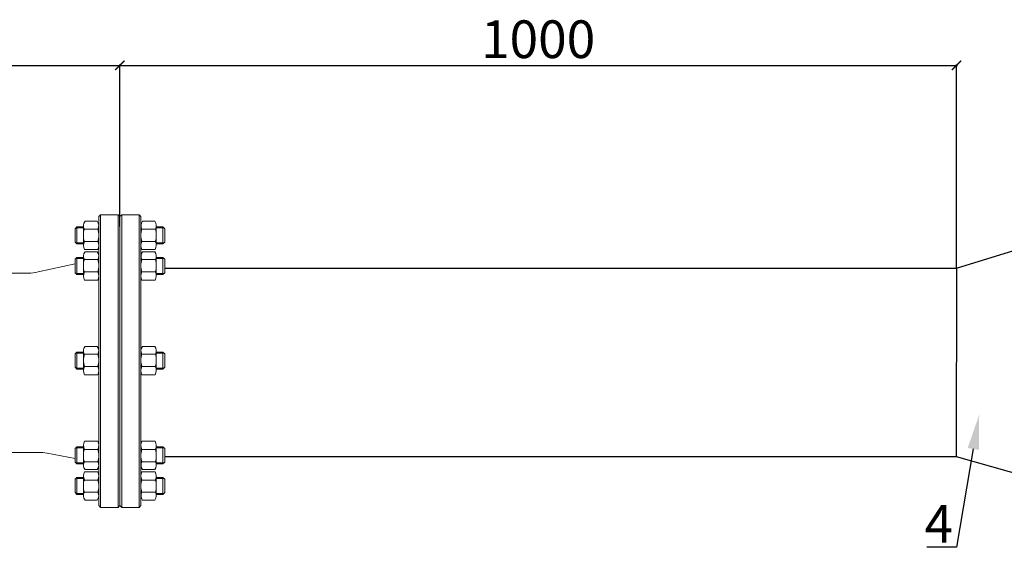
# Model space of a CAD drawing. Units: millimetres. Extents: x 1045 to 40390, y 1579 to 13205.
# Drawn here: x 34659 to 35703, y 2072 to 2631 of the extents above; entities that cross this region are included whole.
import ezdxf
from ezdxf import colors
from ezdxf.entities.mleader import LeaderData, LeaderLine
from ezdxf.math import Vec2, Vec3

# ---------------------------------------------------------------- set-up
doc = ezdxf.new("R2010")
doc.units = ezdxf.units.MM
doc.linetypes.add('CENTER', pattern=[50.8, 31.75, -6.35, 6.35, -6.35])
for name, color, linetype, lineweight in [('Запорная арматура', 7, 'Continuous', 20), ('Осевые линии', 7, 'CENTER', 9), ('Основная', 7, 'Continuous', 40)]:
    doc.layers.add(name, color=color, linetype=linetype, lineweight=lineweight)
doc.styles.add('GOST 2.304', font='isocpeur.ttf')
doc.styles.get("Standard").update_dxf_attribs({"font": 'GOST Common.ttf'})
doc.styles.add('ГОСТ 2.304', font='CS_Gost2304.shx')
doc.dimstyles.new('СПДС', dxfattribs={"dimscale": 100, "dimtxt": 2.5, "dimasz": 1, "dimexe": 1, "dimexo": 0.625, "dimgap": 0.5, "dimtad": 1, "dimdec": 0, "dimtxsty": 'ГОСТ 2.304', "dimblk": 'ARCHTICK', "dimcen": 1, "dimdle": 1, "dimadec": 0, "dimazin": 2, "dimtfac": 0.75, "dimtdec": 4, "dimtmove": 1, "dimatfit": 3, "dimfxl": 1, "dimtfill": 1, "dimtolj": 1, "dimarcsym": 1})

# ---------------------------------------------------------------- blocks, each defined once
blk = doc.blocks.new('_ArchTick')
at = {"color": 0, "linetype": 'ByBlock', "const_width": 0.15}
blk.add_lwpolyline([(-0.5, -0.5), (0.5, 0.5)], dxfattribs=at)
blk = doc.blocks.new('*D20')
at = {"color": 0, "lineweight": -2, "transparency": 16777216}
for p, q in [((34414.2, 2583), (34766.2, 2583)), ((34415.2, 2411.9), (34415.2, 2584)), ((34765.2, 2412.3), (34765.2, 2584))]:
    blk.add_line(p, q, dxfattribs=at)
at = {"layer": 'Defpoints', "color": 0, "transparency": 16777216}
for p in [(34765.2, 2583), (34415.2, 2411.2, 110.6), (34765.2, 2411.6, 110.6)]:
    blk.add_point(p, dxfattribs=at)
at = {"color": 0, "lineweight": -2, "transparency": 16777216, "xscale": 10, "yscale": 10, "zscale": 10, "rotation": 180}
blk.add_blockref('_ArchTick', (34415.2, 2583), dxfattribs=at)
at = {"color": 0, "lineweight": -2, "transparency": 16777216, "xscale": 10, "yscale": 10, "zscale": 10}
blk.add_blockref('_ArchTick', (34765.2, 2583), dxfattribs=at)
at = {"color": 0, "transparency": 16777216, "insert": (34590.2, 2610.6), "char_height": 12, "attachment_point": 5, "style": 'ГОСТ 2.304'}
blk.add_mtext('\\A1;{\\fGOST Common|b0|i0|c204|p34;\\H3.3333x;350}', dxfattribs=at)
blk = doc.blocks.new('*D22')
at = {"color": 0, "lineweight": -2, "transparency": 16777216}
for p, q in [((34764.2, 2583), (35653.3, 2583)), ((34765.2, 2411.9), (34765.2, 2584)), ((35652.3, 2368.3), (35652.3, 2584))]:
    blk.add_line(p, q, dxfattribs=at)
at = {"layer": 'Defpoints', "color": 0, "transparency": 16777216}
for p in [(35652.3, 2583), (34765.2, 2411.3, 170.7), (35652.3, 2367.7, 170.7)]:
    blk.add_point(p, dxfattribs=at)
at = {"color": 0, "lineweight": -2, "transparency": 16777216, "xscale": 10, "yscale": 10, "zscale": 10, "rotation": 180}
blk.add_blockref('_ArchTick', (34765.2, 2583), dxfattribs=at)
at = {"color": 0, "lineweight": -2, "transparency": 16777216, "xscale": 10, "yscale": 10, "zscale": 10}
blk.add_blockref('_ArchTick', (35652.3, 2583), dxfattribs=at)
at = {"color": 0, "transparency": 16777216, "insert": (35208.7, 2610.7), "char_height": 12, "attachment_point": 5, "style": 'ГОСТ 2.304'}
blk.add_mtext('\\A1;{\\fGOST Common|b0|i0|c204|p34;\\H3.3333x;1000}', dxfattribs=at)

msp = doc.modelspace()

# ---------------------------------------------------------------- linework, layer by layer
for p, q in [((35652.3, 2368, -2821.6), (35816.4, 2418.3, -2821.6)), ((34812.8, 2368, -2821.6), (35652.3, 2368, -2821.6)), ((35652.3, 2367.7, -2821.6), (35652, 2168, -2821.6)), ((34812.8, 2168, -2812.6), (35651.7, 2168.1, -2507.6)), ((35652, 2168, -2821.6), (35816.1, 2121.5, -2821.6))]:
    msp.add_line(p, q)
at = {"layer": 'Запорная арматура', "color": 250, "ltscale": 6}
for p, q in [((34719.5, 2411.6, -2821.6), (34717.6, 2409.7, -2821.6)), ((34717.6, 2395.4, -2821.6), (34717.6, 2409.7, -2821.6)), ((34726.6, 2410.6, -2821.6), (34718.4, 2410.6, -2821.6)), ((34719.5, 2411.6, -2821.6), (34719.5, 2393.5, -2821.6)), ((34726.6, 2411.6, -2821.6), (34719.5, 2411.6, -2821.6)), ((34727.6, 2409.3, -2821.6), (34741.8, 2409.3, -2821.6)), ((34802.8, 2409.3, -2821.6), (34788.5, 2409.3, -2821.6)), ((34803.8, 2411.6, -2821.6), (34810.9, 2411.6, -2821.6)), ((34803.8, 2410.6, -2821.6), (34811.9, 2410.6, -2821.6)), ((34810.9, 2411.6, -2821.6), (34810.9, 2393.5, -2821.6)), ((34810.9, 2411.6, -2821.6), (34812.8, 2409.7, -2821.6)), ((34812.8, 2395.4, -2821.6), (34812.8, 2409.7, -2821.6)), ((34719.5, 2393.5, -2821.6), (34717.6, 2395.4, -2821.6)), ((34726.6, 2394.6, -2821.6), (34718.4, 2394.6, -2821.6)), ((34726.6, 2393.5, -2821.6), (34719.5, 2393.5, -2821.6)), ((34727.6, 2396.2, -2821.6), (34741.8, 2396.2, -2821.6)), ((34802.7, 2396.2, -2821.6), (34788.6, 2396.2, -2821.6)), ((34803.8, 2394.6, -2821.6), (34811.9, 2394.6, -2821.6)), ((34803.8, 2393.5, -2821.6), (34810.9, 2393.5, -2821.6)), ((34810.9, 2393.5, -2821.6), (34812.8, 2395.4, -2821.6)), ((34719.5, 2379.1, -2821.6), (34717.6, 2377.3, -2821.6)), ((34717.6, 2363, -2821.6), (34717.6, 2377.3, -2821.6)), ((34726.6, 2378.1, -2821.6), (34718.4, 2378.1, -2821.6)), ((34719.5, 2379.1, -2821.6), (34719.5, 2361.1, -2821.6)), ((34726.6, 2379.1, -2821.6), (34719.5, 2379.1, -2821.6)), ((34727.6, 2376.9, -2821.6), (34741.8, 2376.9, -2821.6)), ((34802.8, 2376.9, -2821.6), (34788.5, 2376.9, -2821.6)), ((34803.8, 2379.1, -2821.6), (34810.9, 2379.1, -2821.6)), ((34803.8, 2378.1, -2821.6), (34811.9, 2378.1, -2821.6)), ((34810.9, 2379.1, -2821.6), (34810.9, 2361.1, -2821.6)), ((34810.9, 2379.1, -2821.6), (34812.8, 2377.3, -2821.6)), ((34812.8, 2363, -2821.6), (34812.8, 2377.3, -2821.6)), ((34719.5, 2361.1, -2821.6), (34717.6, 2363, -2821.6)), ((34726.6, 2362.1, -2821.6), (34718.4, 2362.1, -2821.6)), ((34726.6, 2361.1, -2821.6), (34719.5, 2361.1, -2821.6)), ((34727.6, 2363.8, -2821.6), (34741.8, 2363.8, -2821.6)), ((34802.8, 2363.8, -2821.6), (34788.6, 2363.8, -2821.6)), ((34803.8, 2362.1, -2821.6), (34811.9, 2362.1, -2821.6)), ((34803.8, 2361.1, -2821.6), (34810.9, 2361.1, -2821.6)), ((34810.9, 2361.1, -2821.6), (34812.8, 2363, -2821.6)), ((34719.5, 2278.8, -2821.6), (34717.6, 2277, -2821.6)), ((34717.6, 2262.7, -2821.6), (34717.6, 2277, -2821.6)), ((34726.6, 2277.8, -2821.6), (34718.5, 2277.8, -2821.6)), ((34719.5, 2278.8, -2821.6), (34719.5, 2260.8, -2821.6)), ((34726.6, 2278.8, -2821.6), (34719.5, 2278.8, -2821.6)), ((34727.6, 2276.6, -2821.6), (34741.8, 2276.6, -2821.6)), ((34802.8, 2276.6, -2821.6), (34788.5, 2276.6, -2821.6)), ((34803.8, 2278.8, -2821.6), (34810.9, 2278.8, -2821.6)), ((34803.8, 2277.8, -2821.6), (34811.9, 2277.8, -2821.6)), ((34810.9, 2278.8, -2821.6), (34810.9, 2260.8, -2821.6)), ((34810.9, 2278.8, -2821.6), (34812.8, 2277, -2821.6)), ((34812.8, 2262.7, -2821.6), (34812.8, 2277, -2821.6)), ((34719.5, 2260.8, -2821.6), (34717.6, 2262.7, -2821.6)), ((34726.6, 2261.8, -2821.6), (34718.5, 2261.8, -2821.6)), ((34726.6, 2260.8, -2821.6), (34719.5, 2260.8, -2821.6)), ((34727.6, 2263.5, -2821.6), (34741.8, 2263.5, -2821.6)), ((34802.7, 2263.5, -2821.6), (34788.6, 2263.5, -2821.6)), ((34803.8, 2261.8, -2821.6), (34811.9, 2261.8, -2821.6)), ((34803.8, 2260.8, -2821.6), (34810.9, 2260.8, -2821.6)), ((34810.9, 2260.8, -2821.6), (34812.8, 2262.7, -2821.6)), ((34719.5, 2178.3, -2821.6), (34717.6, 2176.4, -2821.6)), ((34717.6, 2176.4, -2821.6), (34717.6, 2162.1, -2821.6)), ((34726.6, 2177.3, -2821.6), (34718.4, 2177.3, -2821.6)), ((34719.5, 2160.2, -2821.6), (34719.5, 2178.3, -2821.6)), ((34726.6, 2178.3, -2821.6), (34719.5, 2178.3, -2821.6)), ((34727.6, 2175.6, -2821.6), (34741.8, 2175.6, -2821.6)), ((34802.8, 2175.6, -2821.6), (34788.6, 2175.6, -2821.6)), ((34803.8, 2178.3, -2821.6), (34810.9, 2178.3, -2821.6)), ((34803.8, 2177.3, -2821.6), (34811.9, 2177.3, -2821.6)), ((34810.9, 2160.2, -2821.6), (34810.9, 2178.3, -2821.6)), ((34810.9, 2178.3, -2821.6), (34812.8, 2176.4, -2821.6)), ((34812.8, 2176.4, -2821.6), (34812.8, 2162.1, -2821.6)), ((34719.5, 2160.2, -2821.6), (34717.6, 2162.1, -2821.6)), ((34727.6, 2162.5, -2821.6), (34741.8, 2162.5, -2821.6)), ((34802.8, 2162.5, -2821.6), (34788.5, 2162.5, -2821.6)), ((34810.9, 2160.2, -2821.6), (34812.8, 2162.1, -2821.6)), ((34726.6, 2161.3, -2821.6), (34718.4, 2161.3, -2821.6)), ((34726.6, 2160.2, -2821.6), (34719.5, 2160.2, -2821.6)), ((34803.8, 2161.3, -2821.6), (34811.9, 2161.3, -2821.6)), ((34803.8, 2160.2, -2821.6), (34810.9, 2160.2, -2821.6)), ((34719.5, 2145.8, -2821.6), (34717.6, 2144, -2821.6)), ((34717.6, 2144, -2821.6), (34717.6, 2129.7, -2821.6)), ((34726.6, 2144.8, -2821.6), (34718.4, 2144.8, -2821.6)), ((34719.5, 2127.8, -2821.6), (34719.5, 2145.8, -2821.6)), ((34726.6, 2145.8, -2821.6), (34719.5, 2145.8, -2821.6)), ((34727.6, 2143.1, -2821.6), (34741.8, 2143.1, -2821.6)), ((34802.7, 2143.1, -2821.6), (34788.6, 2143.1, -2821.6)), ((34803.8, 2145.8, -2821.6), (34810.9, 2145.8, -2821.6)), ((34803.8, 2144.8, -2821.6), (34811.9, 2144.8, -2821.6)), ((34810.9, 2127.8, -2821.6), (34810.9, 2145.8, -2821.6)), ((34810.9, 2145.8, -2821.6), (34812.8, 2144, -2821.6)), ((34812.8, 2144, -2821.6), (34812.8, 2129.7, -2821.6)), ((34727.6, 2130.1, -2821.6), (34741.8, 2130.1, -2821.6)), ((34802.8, 2130.1, -2821.6), (34788.5, 2130.1, -2821.6)), ((34719.5, 2127.8, -2821.6), (34717.6, 2129.7, -2821.6)), ((34726.6, 2128.8, -2821.6), (34718.4, 2128.8, -2821.6)), ((34726.6, 2127.8, -2821.6), (34719.5, 2127.8, -2821.6)), ((34803.8, 2128.8, -2821.6), (34811.9, 2128.8, -2821.6)), ((34803.8, 2127.8, -2821.6), (34810.9, 2127.8, -2821.6)), ((34810.9, 2127.8, -2821.6), (34812.8, 2129.7, -2821.6))]:
    msp.add_line(p, q, dxfattribs=at)
for centre, start, end in [((34748, 2402.8, -2821.6), 162.3508, 197.7845), ((34721.4, 2402.8, -2821.6), 342.2155, 17.6492), ((34809, 2402.8, -2821.6), 162.3508, 197.7845), ((34782.3, 2402.8, -2821.6), 342.2155, 17.6492), ((34748, 2370.4, -2821.6), 162.3508, 197.7845), ((34721.4, 2370.4, -2821.6), 342.2155, 17.6492), ((34809, 2370.4, -2821.6), 162.3508, 197.7845), ((34782.3, 2370.4, -2821.6), 342.2155, 17.6492), ((34748.1, 2270.1, -2821.6), 162.3508, 197.7845), ((34721.4, 2270.1, -2821.6), 342.2155, 17.6492), ((34809, 2270.1, -2821.6), 162.3508, 197.7845), ((34782.3, 2270.1, -2821.6), 342.2155, 17.6492), ((34748, 2169, -2821.6), 162.2155, 197.6492), ((34721.4, 2169, -2821.6), 342.3508, 17.7845), ((34809, 2169, -2821.6), 162.2155, 197.6492), ((34782.3, 2169, -2821.6), 342.3508, 17.7845), ((34748, 2136.6, -2821.6), 162.2155, 197.6492), ((34721.4, 2136.6, -2821.6), 342.3508, 17.7845), ((34809, 2136.6, -2821.6), 162.2155, 197.6492), ((34782.3, 2136.6, -2821.6), 342.3508, 17.7845)]:
    msp.add_arc(centre, 21.5, start, end, dxfattribs=at)
at = {"layer": 'Осевые линии', "color": 0, "linetype": 'ByBlock'}
for p, q in [((34726.6, 2413, -2821.6), (34726.6, 2391.9, -2821.6)), ((34741.1, 2417.6, -2821.6), (34728.3, 2417.6, -2821.6)), ((34742.8, 2413, -2821.6), (34742.8, 2391.9, -2821.6)), ((34787.5, 2420.8, -2821.6), (34787.5, 2118.6, -2821.6)), ((34787.5, 2413, -2821.6), (34787.5, 2391.9, -2821.6)), ((34789.2, 2417.6, -2821.6), (34802.1, 2417.6, -2821.6)), ((34803.8, 2413, -2821.6), (34803.8, 2391.9, -2821.6)), ((34741.8, 2387.5, -2821.6), (34727.6, 2387.5, -2821.6)), ((34741.1, 2385.1, -2821.6), (34728.3, 2385.1, -2821.6)), ((34788.6, 2387.5, -2821.6), (34802.7, 2387.5, -2821.6)), ((34789.2, 2385.1, -2821.6), (34802.1, 2385.1, -2821.6)), ((34726.6, 2380.5, -2821.6), (34726.6, 2359.5, -2821.6)), ((34742.8, 2380.5, -2821.6), (34742.8, 2359.5, -2821.6)), ((34787.5, 2380.5, -2821.6), (34787.5, 2359.5, -2821.6)), ((34803.8, 2380.5, -2821.6), (34803.8, 2359.5, -2821.6)), ((34741.8, 2355.1, -2821.6), (34727.6, 2355.1, -2821.6)), ((34788.6, 2355.1, -2821.6), (34802.7, 2355.1, -2821.6)), ((34726.6, 2280.2, -2821.6), (34726.6, 2259.2, -2821.6)), ((34741.1, 2284.8, -2821.6), (34728.3, 2284.8, -2821.6)), ((34742.8, 2280.2, -2821.6), (34742.8, 2259.2, -2821.6)), ((34787.5, 2280.2, -2821.6), (34787.5, 2259.2, -2821.6)), ((34789.2, 2284.8, -2821.6), (34802.1, 2284.8, -2821.6)), ((34803.8, 2280.2, -2821.6), (34803.8, 2259.2, -2821.6)), ((34741.8, 2254.8, -2821.6), (34727.6, 2254.8, -2821.6)), ((34788.6, 2254.8, -2821.6), (34802.7, 2254.8, -2821.6)), ((34741.8, 2184.3, -2821.6), (34727.6, 2184.3, -2821.6)), ((34742.8, 2151, -2821.6), (34742.8, 2189.9, -2821.6)), ((34788.6, 2184.3, -2821.6), (34802.7, 2184.3, -2821.6)), ((34726.6, 2158.9, -2821.6), (34726.6, 2179.9, -2821.6)), ((34742.8, 2158.9, -2821.6), (34742.8, 2179.9, -2821.6)), ((34787.5, 2158.9, -2821.6), (34787.5, 2179.9, -2821.6)), ((34803.8, 2158.9, -2821.6), (34803.8, 2179.9, -2821.6)), ((34741.8, 2151.8, -2821.6), (34727.6, 2151.8, -2821.6)), ((34741.1, 2154.2, -2821.6), (34728.3, 2154.2, -2821.6)), ((34788.6, 2151.8, -2821.6), (34802.7, 2151.8, -2821.6)), ((34789.2, 2154.2, -2821.6), (34802.1, 2154.2, -2821.6)), ((34726.6, 2126.4, -2821.6), (34726.6, 2147.5, -2821.6)), ((34742.8, 2126.4, -2821.6), (34742.8, 2147.5, -2821.6)), ((34787.5, 2126.4, -2821.6), (34787.5, 2147.5, -2821.6)), ((34803.8, 2126.4, -2821.6), (34803.8, 2147.5, -2821.6)), ((34741.1, 2121.8, -2821.6), (34728.3, 2121.8, -2821.6)), ((34789.2, 2121.8, -2821.6), (34802.1, 2121.8, -2821.6))]:
    msp.add_line(p, q, dxfattribs=at)
for centre, radius, start, end in [((34733.7, 2413, -2821.6), 7.12, 139.5033, 210.8609), ((34735.7, 2413, -2821.6), 7.12, 329.1391, 40.4967), ((34794.7, 2413, -2821.6), 7.12, 139.5033, 210.8609), ((34796.7, 2413, -2821.6), 7.12, 329.1391, 40.4967), ((34736.2, 2391.9, -2821.6), 9.65, 153.3692, 207.0181), ((34733.2, 2391.9, -2821.6), 9.65, 332.9819, 26.6308), ((34797.2, 2391.9, -2821.6), 9.65, 153.3692, 207.0181), ((34794.1, 2391.9, -2821.6), 9.65, 332.9819, 26.6308), ((34733.7, 2380.5, -2821.6), 7.12, 139.5033, 210.8609), ((34735.7, 2380.5, -2821.6), 7.12, 329.1391, 40.4967), ((34794.7, 2380.5, -2821.6), 7.12, 139.5033, 210.8609), ((34796.7, 2380.5, -2821.6), 7.12, 329.1391, 40.4967), ((34736.2, 2359.5, -2821.6), 9.65, 153.3692, 207.0181), ((34733.2, 2359.5, -2821.6), 9.65, 332.9819, 26.6308), ((34797.2, 2359.5, -2821.6), 9.65, 153.3692, 207.0181), ((34794.1, 2359.5, -2821.6), 9.65, 332.9819, 26.6308), ((34733.7, 2280.2, -2821.6), 7.12, 139.5033, 210.8609), ((34735.7, 2280.2, -2821.6), 7.12, 329.1391, 40.4967), ((34794.6, 2280.2, -2821.6), 7.12, 139.5033, 210.8609), ((34796.7, 2280.2, -2821.6), 7.12, 329.1391, 40.4967), ((34736.2, 2259.2, -2821.6), 9.65, 153.3692, 207.0181), ((34733.2, 2259.2, -2821.6), 9.65, 332.9819, 26.6308), ((34797.2, 2259.2, -2821.6), 9.65, 153.3692, 207.0181), ((34794.1, 2259.2, -2821.6), 9.65, 332.9819, 26.6308), ((34736.2, 2179.9, -2821.6), 9.65, 152.9819, 206.6308), ((34733.2, 2179.9, -2821.6), 9.65, 333.3692, 27.0181), ((34797.2, 2179.9, -2821.6), 9.65, 152.9819, 206.6308), ((34794.1, 2179.9, -2821.6), 9.65, 333.3692, 27.0181), ((34733.7, 2158.9, -2821.6), 7.12, 149.1391, 220.4967), ((34735.7, 2158.9, -2821.6), 7.12, 319.5033, 30.8609), ((34794.7, 2158.9, -2821.6), 7.12, 149.1391, 220.4967), ((34796.7, 2158.9, -2821.6), 7.12, 319.5033, 30.8609), ((34736.2, 2147.5, -2821.6), 9.65, 152.9819, 206.6308), ((34733.2, 2147.5, -2821.6), 9.65, 333.3692, 27.0181), ((34797.2, 2147.5, -2821.6), 9.65, 152.9819, 206.6308), ((34794.1, 2147.5, -2821.6), 9.65, 333.3692, 27.0181), ((34733.7, 2126.4, -2821.6), 7.12, 149.1391, 220.4967), ((34735.7, 2126.4, -2821.6), 7.12, 319.5033, 30.8609), ((34794.7, 2126.4, -2821.6), 7.12, 149.1391, 220.4967), ((34796.7, 2126.4, -2821.6), 7.12, 319.5033, 30.8609)]:
    msp.add_arc(centre, radius, start, end, dxfattribs=at)
at = {"layer": 'Основная', "color": 7, "lineweight": 20}
for p, q in [((34744.7, 2424.5, -2821.6), (34742.8, 2422.6, -2821.6)), ((34742.8, 2115.9, -2821.6), (34742.8, 2422.6, -2821.6)), ((34763.3, 2424.5, -2821.6), (34744.7, 2424.5, -2821.6)), ((34744.7, 2114, -2821.6), (34744.7, 2424.5, -2821.6)), ((34763.3, 2114, -2821.6), (34763.3, 2424.5, -2821.6)), ((34763.3, 2424.5, -2821.6), (34765.2, 2422.6, -2821.6)), ((34767.1, 2424.5, -2821.6), (34765.2, 2422.6, -2821.6)), ((34765.2, 2115.9, -2821.6), (34765.2, 2422.6, -2821.6)), ((34765.2, 2115.9, -2821.6), (34765.2, 2422.6, -2821.6)), ((34785.6, 2424.5, -2821.6), (34767.1, 2424.5, -2821.6)), ((34767.1, 2114, -2821.6), (34767.1, 2424.5, -2821.6)), ((34785.6, 2114, -2821.6), (34785.6, 2424.5, -2821.6)), ((34785.6, 2424.5, -2821.6), (34787.5, 2422.6, -2821.6)), ((34787.5, 2115.9, -2821.6), (34787.5, 2422.6, -2821.6)), ((34744.7, 2114, -2821.6), (34742.8, 2115.9, -2821.6)), ((34763.3, 2114, -2821.6), (34744.7, 2114, -2821.6)), ((34763.3, 2114, -2821.6), (34765.2, 2115.9, -2821.6)), ((34767.1, 2114, -2821.6), (34765.2, 2115.9, -2821.6)), ((34785.6, 2114, -2821.6), (34767.1, 2114, -2821.6)), ((34785.6, 2114, -2821.6), (34787.5, 2115.9, -2821.6))]:
    msp.add_line(p, q, dxfattribs=at)
at = {"layer": 'Основная', "color": 7, "lineweight": 20, "elevation": -2821.6}
for points in [[(34590.2, 2362.6), (34667.9, 2362.6, 0.054189), (34678.7, 2363.8), (34717.6, 2372.3)], [(34590.2, 2172.4), (34678.6, 2172.4, -0.047295), (34688, 2171.5), (34717.6, 2165.8)]]:
    msp.add_lwpolyline(points, format="xyb", dxfattribs=at)

# ---------------------------------------------------------------- texts
at = {"insert": (35618.4, 2116.7, -3145.5), "char_height": 40, "attachment_point": 1, "style": 'GOST 2.304'}
msp.add_mtext_dynamic_manual_height_columns('4', width=31.11, gutter_width=12.5, heights=[0], dxfattribs=at)

# ---------------------------------------------------------------- dimensions: what is measured, and where the dimension line sits
for base, p1, p2, text, picture, middle in [((34765.2, 2583, -2932.2), (34415.2, 2411.2, -2821.6), (34765.2, 2411.6, -2821.6), '{\\fGOST Common|b0|i0|c204|p34;\\H3.3333x;350}', '*D20', (34590.2, 2590.1, -2932.2)), ((35652.3, 2583, -2992.3), (34765.2, 2411.3, -2821.6), (35652.3, 2367.7, -2821.6), '{\\fGOST Common|b0|i0|c204|p34;\\H3.3333x;1000}', '*D22', (35208.7, 2590.2, -2992.3))]:
    dim = msp.add_linear_dim(base=base, p1=p1, p2=p2, text=text, dimstyle='СПДС', override={"dimscale": 1, "dimtxt": 12, "dimasz": 10, "dimtfill": 0})
    dim.commit()
    dim.dimension.update_dxf_attribs({"geometry": picture, "text_midpoint": middle, "dimtype": 160})

# ---------------------------------------------------------------- leaders
ml = msp.add_multileader_mtext('Standard')
ml.set_content(' ', color=256)
ml.set_leader_properties()
ml.build(insert=Vec2(0, 0))
ml.multileader.update_dxf_attribs({"arrow_head_size": 36.8})
ctx = ml.context
ctx.base_point, ctx.char_height, ctx.arrow_head_size, ctx.landing_gap_size, ctx.plane_origin = Vec3(35599.2, 2071.7, -3469.4), 15.6, 36.8, 7.82, Vec3(35436.9, 2192.6, -3469.4)
ctx.text_align_type, ctx.attachment_type = 2, 2
notes = []
notes.append((ctx, [(0, (1, 1, 0), (35652.2, 2071.7, -3469.4), (-1, 0), 31.3, [(0, [(35676.4, 2212.3, -3469.4)], 0, [])])]))
ctx.mtext.insert, ctx.mtext.alignment, ctx.mtext.flow_direction = Vec3(35613.1, 2081.1, -3469.4), 3, 5
for ctx, leaders in notes:
    for number, flags, end, landing, length, lines in leaders:
        leader = LeaderData()
        leader.index, (leader.has_last_leader_line, leader.has_dogleg_vector, leader.attachment_direction) = number, flags
        leader.last_leader_point, leader.dogleg_vector, leader.dogleg_length = Vec3(end), Vec3(landing), length
        for number, points, colour, breaks in lines:
            line = LeaderLine()
            line.index, line.vertices, line.color, line.breaks = number, Vec3.list(points), colors.encode_raw_color(colour), breaks
            leader.lines.append(line)
        ctx.leaders.append(leader)

doc.saveas('drawing.dxf')
